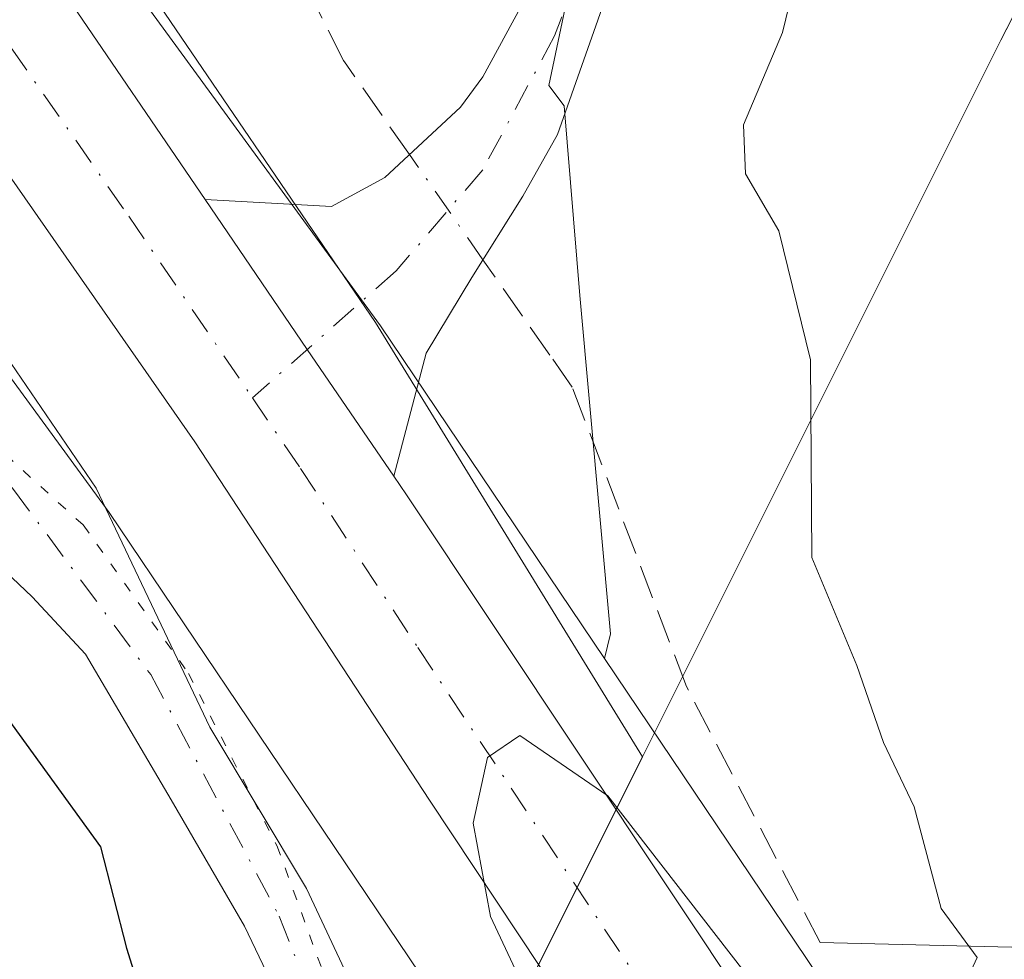
# Model space of a CAD drawing. Units: metres. Extents: x 629403 to 632903, y 4648653 to 4651030.
# Drawn here: x 630205 to 630253, y 4650874 to 4650920 of the extents above; entities that cross this region are included whole.
import ezdxf

# ---------------------------------------------------------------- set-up
doc = ezdxf.new("R2010")
doc.units = ezdxf.units.M
doc.header["$MEASUREMENT"] = 0
for name, pattern in [('DGN Style 3', [2.307223458686699, 1.648016756204785, -0.6592067024819142]), ('DGN Style 4', [2.6384748266838614, 1.318413404963828, -0.6592067024819142, 0.001648016756204785, -0.6592067024819142]), ('DGN Style 5', [1.1536117293433497, 0.4944050268614355, -0.6592067024819142])]:
    doc.linetypes.add(name, pattern=pattern)
for name, color, linetype, lineweight in [('Camino Cxs', 7, 'Continuous', 0), ('Camino eje', 30, 'DGN Style 4', 13), ('Carretera de calzada única Cxs', 7, 'Continuous', 13), ('Carretera de calzada única eje', 7, 'DGN Style 4', 0), ('Corriente artificial lineal', 4, 'DGN Style 3', 13), ('Corriente artificial lineal oculto', 135, 'DGN Style 4', 13), ('Corriente natural lineal', 142, 'Continuous', 13), ('Cultivos herbáceos CxS', 92, 'Continuous', 0), ('Curva de nivel maestra', 30, 'Continuous', 30), ('Curva de nivel normal', 30, 'Continuous', 0), ('Espacio natural protegido', 121, 'Continuous', 13), ('Espacio natural protegido CxS', 121, 'Continuous', 0), ('Municipio', 91, 'Continuous', 13), ('Municipio CxS', 4, 'Continuous', 0), ('Núcleo urbano CxS', 7, 'Continuous', 0), ('Pista pavimentada Cxs', 135, 'Continuous', 0), ('Pista pavimentada eje', 135, 'DGN Style 4', 0), ('Suelo desnudo CxS', 253, 'Continuous', 0), ('Vía pecuaria CxS', 92, 'Continuous', 13), ('Vía pecuaria eje', 92, 'DGN Style 5', 0)]:
    doc.layers.add(name, color=color, linetype=linetype, lineweight=lineweight)

# ---------------------------------------------------------------- blocks, each defined once
blk = doc.blocks.new('*U20')
at = {"layer": 'Municipio CxS', "color": 4, "linetype": 'Continuous', "lineweight": 0, "flags": 128}
blk.add_lwpolyline([(630229.6470000002, 4650871.829000001), (630218.0979999999, 4650848.738), (630207.9289999986, 4650857.866000001), (630188.5010000002, 4650875.304000001), (630168.5480000004, 4650894.574999998), (630151.8870000006, 4650909.734999999), (630139.3319999995, 4650921.154999999), (630118.5329999998, 4650939.126000001), (630094.8499999995, 4650959.794), (630076.0527933515, 4650978.923770868), (630299.1716285095, 4650983.043493935), (630299.2339999997, 4650976.611), (630299.2390000002, 4650976.047999999), (630299.2849999998, 4650971.347), (630299.2959999997, 4650970.249), (630299.3250000001, 4650967.156999999), (630268.6920000005, 4650949.081999999), (630253.0789999992, 4650918.685), (630238.3530000012, 4650889.238), (630235.6650177002, 4650883.862991149)], close=True, dxfattribs=at)

msp = doc.modelspace()

# ---------------------------------------------------------------- linework, layer by layer
at = {"layer": 'Camino Cxs', "color": 7, "linetype": 'Continuous', "lineweight": 0, "extrusion": (0.8189022288846619, 0.561851613965565, 0.1171405284776465), "elevation": 3129235.580939967, "flags": 128}
msp.add_lwpolyline([(3478502.64276578, -368845.4927415045), (3478493.820879939, -368845.2323487916), (3478486.364279809, -368845.0838262659)], dxfattribs=at)
at = {"layer": 'Camino Cxs', "color": 7, "linetype": 'Continuous', "lineweight": 0}
for points in [[(630234.1901000004, 4650921.6501, 253.1986999999936), (630231.5301000001, 4650914.110099999, 253.4939000000013), (630229.8501000004, 4650911.110099999, 253.6848000000027), (630227.3601000002, 4650907.1501, 254.0219999999972), (630225.1501000002, 4650903.4801, 254.3481000000029), (630223.5733000003, 4650897.5033, 254.5954999999958), (630219.3690999999, 4650903.661699999, 254.448000000004), (630214.4033000004, 4650910.953299999, 254.1894000000029), (630220.5401, 4650910.610099999, 253.9974999999977), (630223.1300999997, 4650912.020099999, 253.8352000000014), (630226.8101000005, 4650915.4301, 253.4422999999952), (630227.9001000002, 4650916.9101, 253.4012999999977), (630231.2600999996, 4650923.090100001, 252.9122000000062)], [(630214.4033000004, 4650910.953299999, 254.1894000000029), (630220.5401, 4650910.610099999, 253.9974999999977), (630223.1300999997, 4650912.020099999, 253.8352000000014), (630226.8101000005, 4650915.4301, 253.4422999999952), (630227.9001000002, 4650916.9101, 253.4012999999977), (630231.2600999996, 4650923.090100001, 252.9122000000062)], [(630234.1901000004, 4650921.6501, 253.1986999999936), (630231.5301000001, 4650914.110099999, 253.4939000000013), (630229.8501000004, 4650911.110099999, 253.6848000000027), (630227.3601000002, 4650907.1501, 254.0219999999972), (630225.1501000002, 4650903.4801, 254.3481000000029), (630223.5733000003, 4650897.5033, 254.5954999999958)]]:
    msp.add_polyline3d(points, dxfattribs=at)
at = {"layer": 'Camino eje', "color": 30, "linetype": 'DGN Style 4', "lineweight": 13}
msp.add_polyline3d([(630251.1401000004, 4650957.380100001, 252.6521000000066), (630249.5551000005, 4650955.4551, 252.7057000000059), (630248.1201, 4650953.720100001, 252.650999999998), (630246.3750999998, 4650950.975099999, 252.706600000005), (630244.7351000002, 4650948.390100001, 252.7510000000038), (630242.1851000005, 4650943.235099999, 252.6879999999946), (630239.6851000005, 4650938.190099999, 252.8190999999933), (630236.2100999998, 4650930.295100001, 252.8086999999941), (630232.7251000004, 4650922.370100001, 253.0344000000041), (630231.3872999996, 4650918.901500001, 253.2005999999965), (630227.8948999997, 4650912.392700001, 253.6947999999975), (630223.6879000004, 4650907.4715, 254.1062999999995), (630216.6995000001, 4650901.306500001, 254.4988000000012)], dxfattribs=at)
at = {"layer": 'Carretera de calzada única Cxs', "color": 7, "linetype": 'Continuous', "lineweight": 13, "extrusion": (0.8189022288846619, 0.561851613965565, 0.1171405284776465), "elevation": 3129235.580939967, "flags": 128}
msp.add_lwpolyline([(3478502.64276578, -368845.4927415045), (3478493.820879939, -368845.2323487916), (3478486.364279809, -368845.0838262659)], dxfattribs=at)
at = {"layer": 'Carretera de calzada única Cxs', "color": 7, "linetype": 'Continuous', "lineweight": 13}
for points in [[(630152.3563000001, 4650980.332699999, 252.8978000000061), (630156.3800999997, 4650976.960100001, 252.9291999999987), (630163.0000999998, 4650971.0801, 253.0087000000058), (630173.9200999998, 4650961.390100001, 253.151199999993), (630185.8101000005, 4650948.550100001, 253.4314000000013), (630196.9700999996, 4650935.090100001, 253.5614999999962), (630207.4801000003, 4650921.100099999, 253.8855999999942), (630214.4033000004, 4650910.953299999, 254.1894000000029)], [(630347.5500999996, 4650697.280099999, 259.4094000000041), (630335.6101000002, 4650716.170100001, 258.8686000000016), (630323.9901000002, 4650733.3101, 258.4796000000061), (630297.9901000002, 4650772.620100001, 257.633799999996), (630275.0701000001, 4650806.6801, 256.9045999999944), (630265.2801000001, 4650821.4901, 256.5730999999942), (630225.3000999996, 4650881.7501, 254.8130999999994), (630213.9001000002, 4650899.1601, 254.3197999999975), (630202.4901000002, 4650915.520099999, 253.9219000000012), (630200.3098999998, 4650918.459600001, 253.8534999999974), (630196.4301000005, 4650923.690099999, 253.7427000000025)], [(630207.4801000003, 4650921.100099999, 253.8855999999942), (630214.4033000004, 4650910.953299999, 254.1894000000029), (630219.3690999999, 4650903.661699999, 254.448000000004), (630223.5733000003, 4650897.5033, 254.5954999999958), (630224.1901000004, 4650896.590100001, 254.5823999999994), (630329.7301000003, 4650738.050100001, 258.8282000000036), (630355.2801000001, 4650698.6601, 259.6782999999996)], [(630433.2701000003, 4650495.6801, 265.4468000000052), (630416.9301000005, 4650537.710100001, 264.212400000004), (630406.6901000004, 4650563.1601, 263.5556999999972), (630392.6101000002, 4650599.940099999, 262.3625000000029), (630384.3601000002, 4650620.880100001, 261.5921999999992), (630369.1901000004, 4650656.860099999, 260.4018000000069), (630362.0500999996, 4650671.5101, 259.9698999999964), (630355.5800999999, 4650683.540100001, 259.6524999999965), (630347.5500999996, 4650697.280099999, 259.4094000000041), (630335.6101000002, 4650716.170100001, 258.8686000000016), (630323.9901000002, 4650733.3101, 258.4796000000061), (630297.9901000002, 4650772.620100001, 257.633799999996), (630275.0701000001, 4650806.6801, 256.9045999999944), (630265.2801000001, 4650821.4901, 256.5730999999942), (630225.3000999996, 4650881.7501, 254.8130999999994), (630213.9001000002, 4650899.1601, 254.3197999999975), (630202.4901000002, 4650915.520099999, 253.9219000000012), (630200.3098999998, 4650918.459600001, 253.8534999999974)], [(630223.5733000003, 4650897.5033, 254.5954999999958), (630224.1901000004, 4650896.590100001, 254.5823999999994), (630329.7301000003, 4650738.050100001, 258.8282000000036), (630355.2801000001, 4650698.6601, 259.6782999999996), (630361.5800999999, 4650687.870100001, 259.8628999999929), (630367.9501, 4650675.800100001, 260.1992000000027), (630373.4200999998, 4650664.5701, 260.5013000000035), (630380.4301000005, 4650649.0101, 260.9100999999937), (630386.1700999998, 4650635.4301, 261.2955999999977), (630392.8501000004, 4650618.800100001, 261.8508000000002), (630401.9600999998, 4650595.520099999, 262.4603000000061), (630413.2401000002, 4650565.790100001, 263.5060999999987), (630423.4801000003, 4650540.300100001, 264.2019), (630439.8400999998, 4650498.2401, 265.2842999999993)]]:
    msp.add_polyline3d(points, dxfattribs=at)
at = {"layer": 'Carretera de calzada única eje', "color": 7, "linetype": 'DGN Style 4', "lineweight": 0}
for points in [[(630191.9451000001, 4650935.5601, 253.6870999999956), (630194.5201000003, 4650932.3201, 253.7409999999945), (630196.9401000004, 4650929.100099999, 253.8237999999983), (630199.7801000001, 4650925.3301, 253.8662999999942), (630204.9801000003, 4650918.3101, 254.0237000000052), (630210.6901000004, 4650910.130100001, 254.2323000000033), (630216.6995000001, 4650901.306500001, 254.4988000000012)], [(630216.6995000001, 4650901.306500001, 254.4988000000012), (630219.0401, 4650897.870100001, 254.5967999999993), (630224.7401000002, 4650889.170100001, 254.7743000000046), (630244.7301000003, 4650859.040100001, 255.527900000001), (630297.5000999998, 4650779.770099999, 257.5901000000013), (630302.4001000002, 4650772.360099999, 257.7590000000055), (630313.8601000002, 4650755.3301, 258.1867999999959), (630326.8601000002, 4650735.6801, 258.6006999999955), (630332.6700999998, 4650727.110099999, 258.834400000007), (630345.4501, 4650707.4101, 259.3280999999988), (630351.4101, 4650697.970100001, 259.5970999999991)]]:
    msp.add_polyline3d(points, dxfattribs=at)
at = {"layer": 'Corriente artificial lineal', "color": 4, "linetype": 'DGN Style 3', "lineweight": 13}
for points in [[(630224.3300999999, 4650913.132099999, 253.1747999999934), (630221.2937000003, 4650917.469799999, 252.0038999999961), (630221.1304000001, 4650917.7031, 252.0142000000051), (630219.1801000005, 4650921.540100001, 251.8776999999973)], [(630244.2901, 4650874.8301, 254.4367000000057), (630237.7992000004, 4650887.276000001, 253.6334999999963), (630232.2429999998, 4650901.8281, 253.8307999999961), (630231.1514999997, 4650903.387399999, 253.9951000000001), (630227.9078000003, 4650908.021199999, 253.8058000000019)]]:
    msp.add_polyline3d(points, dxfattribs=at)
at = {"layer": 'Corriente artificial lineal oculto', "color": 135, "linetype": 'DGN Style 4', "lineweight": 13, "extrusion": (-0.05770806907249384, 0.08243848567488132, 0.9949239543018134), "elevation": 347297.0961163118, "flags": 128}
msp.add_lwpolyline([(-3183455.137642517, -3431199.617553091), (-3183455.137642517, -3431205.88807118)], dxfattribs=at)
at = {"layer": 'Corriente natural lineal', "color": 142, "linetype": 'Continuous', "lineweight": 13}
msp.add_polyline3d([(630255.3400999998, 4650924.720100001, 259.7467000000034), (630254.2901, 4650916.130100001, 260.1500999999989), (630254.8400999998, 4650904.700099999, 260.3801999999997), (630258.1401000004, 4650888.0601, 259.8935000000056), (630261.4401000004, 4650876.7501, 258.7274000000034), (630260.8701, 4650876.3101, 258.5426000000007), (630256.0701000001, 4650874.920100001, 256.9995000000054), (630253.6001000004, 4650874.610099999, 256.1367000000027), (630244.2901, 4650874.8301, 254.4367000000057)], dxfattribs=at)
at = {"layer": 'Cultivos herbáceos CxS', "color": 92, "linetype": 'Continuous', "lineweight": 0}
for points in [[(630155.0767999999, 4650980.382999999, 252.5237999999954), (630155.3487999998, 4650980.147700001, 252.5301000000036), (630162.3750999998, 4650974.068700001, 252.6227000000072), (630165.9896000001, 4650970.9419, 252.6199999999953), (630181.9528999999, 4650957.130899999, 252.7111000000005), (630188.6952999998, 4650951.297499999, 252.604800000001), (630188.7359999996, 4650951.2623, 252.6034999999974), (630189.1182000004, 4650950.904300001, 252.5957999999955), (630189.4759999998, 4650950.522299999, 252.5954000000056), (630189.8079000004, 4650950.117500001, 252.6021999999939), (630189.9197000006, 4650949.9683, 252.6064000000042), (630203.4108999996, 4650931.511499999, 253.2379999999976), (630212.3591, 4650919.269500001, 253.2143000000069), (630222.7509000005, 4650905.0527, 254.2177999999985), (630222.9278999995, 4650904.8005, 254.2332000000024), (630233.8085000003, 4650888.6437, 254.0722999999998)], [(630448.1825000001, 4650826.139900001, 257.7284000000073), (630421.7874999996, 4650879.9345, 256.8727999999974), (630408.1010999996, 4650897.5397, 255.2140000000072), (630394.4142000005, 4650910.2545, 254.7768999999971), (630360.1982000005, 4650933.7301, 253.5384999999951), (630345.5341999996, 4650945.4669, 253.623900000006), (630325.0051999995, 4650965.029100001, 253.5103999999992), (630310.3411999998, 4650972.8533, 252.9128000000055), (630309.5083, 4650972.9923, 252.8959000000032), (630307.3485000003, 4650975.028999999, 252.7768999999971), (630287.9161, 4650978.0189, 252.6211999999941), (630255.7779000001, 4650967.556500001, 252.642200000002), (630240.0826000003, 4650948.1251, 252.5445000000036), (630235.5981000002, 4650936.167300001, 252.4489000000031), (630233.3558999998, 4650927.198799999, 252.4646000000066), (630231.1017000005, 4650916.490900001, 253.2099000000017), (630231.8487, 4650915.494700001, 253.2765000000072), (630232.6085999999, 4650906.272100001, 253.7286000000022), (630234.1036, 4650889.829700001, 253.8977000000014), (630233.8085000003, 4650888.6437, 254.0722999999998)], [(630233.3558999998, 4650927.198799999, 252.4646000000066), (630231.1017000005, 4650916.490900001, 253.2099000000017), (630231.8487, 4650915.494700001, 253.2765000000072), (630232.6085999999, 4650906.272100001, 253.7286000000022), (630234.1036, 4650889.829700001, 253.8977000000014), (630233.8085000003, 4650888.6437, 254.0722999999998), (630222.9278999995, 4650904.8005, 254.2332000000024), (630222.7509000005, 4650905.0527, 254.2177999999985), (630212.3591, 4650919.269500001, 253.2143000000069), (630203.4108999996, 4650931.511499999, 253.2379999999976)]]:
    msp.add_polyline3d(points, dxfattribs=at)
at = {"layer": 'Curva de nivel maestra', "color": 30, "linetype": 'Continuous', "lineweight": 30, "elevation": 250, "flags": 128}
msp.add_lwpolyline([(630080.6524999999, 4650979.0087), (630090.7300000006, 4650969.7401), (630103.8399999999, 4650957.0801), (630110.54, 4650950.4301), (630116.7300000006, 4650946.520099999), (630156.3700000001, 4650917.4101), (630171.2100000001, 4650908.5701), (630177.0599999997, 4650904.420100001), (630180.5700000003, 4650902.0601), (630185.0599999997, 4650898.8201), (630191.8799999999, 4650894.850099999), (630197.4900000002, 4650891.390100001), (630203.4400000004, 4650887.5801), (630209.3200000003, 4650879.4801), (630210.5800000001, 4650874.5601), (630211.4299999997, 4650871.860099999), (630211.6841000002, 4650869.269200001)], dxfattribs=at)
at = {"layer": 'Curva de nivel normal', "color": 30, "linetype": 'Continuous', "lineweight": 0, "elevation": 255, "flags": 128}
for points in [[(630251.0199999996, 4650872.140100001), (630251.9199999999, 4650874.100099999), (630250.1699999999, 4650876.4801), (630248.8700000001, 4650881.4301), (630247.3700000001, 4650884.550100001), (630246.0700000003, 4650888.300100001), (630243.8899999997, 4650893.550100001), (630243.8200000003, 4650903.1601), (630242.2800000003, 4650909.420100001), (630240.6699999999, 4650912.200099999), (630240.5700000003, 4650914.5801), (630242.4699999997, 4650919.0601), (630244.4500000002, 4650927.2401)], [(630230.0800000001, 4650872.2301), (630228.2800000003, 4650876.100099999), (630227.4299999997, 4650880.630100001), (630228.1200000001, 4650883.8201), (630229.7000000002, 4650884.9001), (630233.9800000006, 4650881.960100001), (630249.7699999996, 4650861.590100001)]]:
    msp.add_lwpolyline(points, dxfattribs=at)
at = {"layer": 'Espacio natural protegido', "color": 121, "linetype": 'Continuous', "lineweight": 13, "flags": 128}
msp.add_lwpolyline([(630218.0980000005, 4650848.738), (630229.6470000009, 4650871.829000002), (630235.6650000004, 4650883.863), (630238.3530000017, 4650889.238000001), (630253.0789999998, 4650918.685000001), (630268.6920000011, 4650949.082000001), (630299.3250000007, 4650967.156999998), (630299.2960000003, 4650970.249), (630299.2850000004, 4650971.346999999), (630299.2390000008, 4650976.048000001), (630299.2340000002, 4650976.611000001), (630299.171600065, 4650983.043493388)], dxfattribs=at)
msp.add_lwpolyline([(630218.0980000005, 4650848.738), (630229.6470000009, 4650871.829000002), (630235.6650000004, 4650883.863), (630238.3530000017, 4650889.238000001), (630253.0789999998, 4650918.685000001), (630268.6920000011, 4650949.082000001), (630299.3250000007, 4650967.156999998), (630299.2960000003, 4650970.249), (630299.2850000004, 4650971.346999999), (630299.2390000008, 4650976.048000001), (630299.2340000002, 4650976.611000001), (630299.171600065, 4650983.043493388)], dxfattribs=at)
at = {"layer": 'Espacio natural protegido CxS', "color": 121, "linetype": 'Continuous', "lineweight": 0, "flags": 128}
msp.add_lwpolyline([(630313.0970000008, 4650681.081), (630298.6949999997, 4650701.687000001), (630298.1446938562, 4650702.51369591), (630280.556, 4650728.936000002), (630260.1179999991, 4650756.632999999), (630249.3510000008, 4650774.409999999), (630239.0130000006, 4650795.124), (630229.7029999989, 4650820.192), (630224.9559999999, 4650834.618000001), (630224.7239999998, 4650835.324), (630219.3830000013, 4650844.977), (630218.0979999999, 4650848.738), (630229.6470000002, 4650871.829000001), (630235.6650177002, 4650883.862991149), (630238.3530000012, 4650889.238), (630253.0789999992, 4650918.685), (630268.6920000005, 4650949.081999999), (630299.3250000001, 4650967.156999999), (630299.2959999997, 4650970.249), (630299.2849999998, 4650971.347), (630299.2390000002, 4650976.047999999), (630299.2339999997, 4650976.611), (630299.1716285095, 4650983.043493935), (632854.1800009774, 4651030.219983515)], dxfattribs=at)
at = {"layer": 'Municipio', "color": 91, "linetype": 'Continuous', "lineweight": 13, "flags": 128}
msp.add_lwpolyline([(630218.0980000005, 4650848.738), (630229.6470000009, 4650871.829000002), (630235.6650000004, 4650883.863), (630238.3530000017, 4650889.238000001), (630253.0789999998, 4650918.685000001), (630268.6920000011, 4650949.082000001), (630299.3250000007, 4650967.156999998), (630299.2960000003, 4650970.249), (630299.2850000004, 4650971.346999999), (630299.2390000008, 4650976.048000001), (630299.2340000002, 4650976.611000001), (630299.171600065, 4650983.043493388)], dxfattribs=at)
msp.add_lwpolyline([(630218.0980000005, 4650848.738), (630229.6470000009, 4650871.829000002), (630235.6650000004, 4650883.863), (630238.3530000017, 4650889.238000001), (630253.0789999998, 4650918.685000001), (630268.6920000011, 4650949.082000001), (630299.3250000007, 4650967.156999998), (630299.2960000003, 4650970.249), (630299.2850000004, 4650971.346999999), (630299.2390000008, 4650976.048000001), (630299.2340000002, 4650976.611000001), (630299.171600065, 4650983.043493388)], dxfattribs=at)
at = {"layer": 'Municipio CxS', "color": 4, "linetype": 'Continuous', "lineweight": 0, "flags": 128}
msp.add_lwpolyline([(630313.0970000008, 4650681.081), (630298.6949999997, 4650701.687000001), (630298.1446938562, 4650702.51369591), (630280.556, 4650728.936000002), (630260.1179999991, 4650756.632999999), (630249.3510000008, 4650774.409999999), (630239.0130000006, 4650795.124), (630229.7029999989, 4650820.192), (630224.9559999999, 4650834.618000001), (630224.7239999998, 4650835.324), (630219.3830000013, 4650844.977), (630218.0979999999, 4650848.738), (630229.6470000002, 4650871.829000001), (630235.6650177002, 4650883.862991149), (630238.3530000012, 4650889.238), (630253.0789999992, 4650918.685), (630268.6920000005, 4650949.081999999), (630299.3250000001, 4650967.156999999), (630299.2959999997, 4650970.249), (630299.2849999998, 4650971.347), (630299.2390000002, 4650976.047999999), (630299.2339999997, 4650976.611), (630299.1716285095, 4650983.043493935), (632854.1800009774, 4651030.219983515)], dxfattribs=at)
at = {"layer": 'Núcleo urbano CxS', "color": 7, "linetype": 'Continuous', "lineweight": 0}
for points in [[(630155.0767999999, 4650980.382999999, 252.5237999999954), (630155.3487999998, 4650980.147700001, 252.5301000000036), (630162.3750999998, 4650974.068700001, 252.6227000000072), (630165.9896000001, 4650970.9419, 252.6199999999953), (630181.9528999999, 4650957.130899999, 252.7111000000005), (630188.6952999998, 4650951.297499999, 252.604800000001), (630188.7359999996, 4650951.2623, 252.6034999999974), (630189.1182000004, 4650950.904300001, 252.5957999999955), (630189.4759999998, 4650950.522299999, 252.5954000000056), (630189.8079000004, 4650950.117500001, 252.6021999999939), (630189.9197000006, 4650949.9683, 252.6064000000042), (630203.4108999996, 4650931.511499999, 253.2379999999976), (630212.3591, 4650919.269500001, 253.2143000000069), (630222.7509000005, 4650905.0527, 254.2177999999985), (630222.9278999995, 4650904.8005, 254.2332000000024), (630233.8085000003, 4650888.6437, 254.0722999999998)], [(630131.1431999998, 4650979.941099999, 252.3332999999984), (630140.3442000002, 4650971.972999999, 252.4998999999953), (630140.3463000003, 4650971.971000001, 252.4997000000003), (630177.5392000005, 4650939.793500001, 252.7522000000026), (630209.7429999998, 4650895.736099999, 253.2320999999938), (630227.9693999998, 4650868.671499999, 254.0075999999972), (630237.5850000001, 4650854.392899999, 254.0322000000015), (630237.8080000002, 4650854.078500001, 254.0457000000024), (630245.6462000003, 4650843.570499999, 254.747000000003), (630258.3668000001, 4650824.221899999, 256.5979999999981), (630258.3995000003, 4650824.171900001, 256.6018999999943), (630258.4736000003, 4650824.063300001, 256.6095999999961), (630269.3942999998, 4650808.2863, 257.0861000000005), (630281.4609000003, 4650789.987299999, 256.5236000000005), (630281.4877000004, 4650789.946900001, 256.5149999999995), (630281.5361000003, 4650789.8751, 256.4998000000051), (630293.2100000001, 4650772.8069, 257.0996000000014), (630308.7498000005, 4650749.2841, 257.5408000000025), (630323.2396999998, 4650727.309699999, 258.0114999999932), (630341.4326999999, 4650699.5757, 258.4487999999984), (630349.7626, 4650685.599099999, 258.247000000003)], [(630349.7626, 4650685.599099999, 258.247000000003), (630341.4326999999, 4650699.5757, 258.4487999999984), (630323.2396999998, 4650727.309699999, 258.0114999999932), (630308.7498000005, 4650749.2841, 257.5408000000025), (630293.2100000001, 4650772.8069, 257.0996000000014), (630281.5361000003, 4650789.8751, 256.4998000000051), (630281.4877000004, 4650789.946900001, 256.5149999999995), (630281.4609000003, 4650789.987299999, 256.5236000000005), (630269.3942999998, 4650808.2863, 257.0861000000005), (630258.4736000003, 4650824.063300001, 256.6095999999961), (630258.3995000003, 4650824.171900001, 256.6018999999943), (630258.3668000001, 4650824.221899999, 256.5979999999981), (630245.6462000003, 4650843.570499999, 254.747000000003), (630237.8080000002, 4650854.078500001, 254.0457000000024), (630237.5850000001, 4650854.392899999, 254.0322000000015), (630227.9693999998, 4650868.671499999, 254.0075999999972), (630209.7429999998, 4650895.736099999, 253.2320999999938), (630177.5392000005, 4650939.793500001, 252.7522000000026)], [(630203.4108999996, 4650931.511499999, 253.2379999999976), (630212.3591, 4650919.269500001, 253.2143000000069), (630222.7509000005, 4650905.0527, 254.2177999999985), (630222.9278999995, 4650904.8005, 254.2332000000024), (630233.8085000003, 4650888.6437, 254.0722999999998), (630250.7481000006, 4650863.49, 255.3868999999977), (630258.6129999999, 4650852.9465, 256.3270000000048), (630258.8524000002, 4650852.607799999, 256.3916000000027), (630258.8850999996, 4650852.558, 256.4000999999989), (630271.6837999999, 4650833.090700001, 257.5265000000072), (630282.6014, 4650817.3181, 257.8816999999981), (630282.6754000002, 4650817.2095, 257.9088999999949), (630282.7021000005, 4650817.1689, 257.9182000000001), (630294.7808999997, 4650798.851299999, 257.8882000000012), (630306.4528000001, 4650781.785900001, 259.3963999999978), (630306.5011999998, 4650781.7141, 259.3956000000035), (630306.5244000005, 4650781.679300001, 259.3947999999946), (630322.1015999997, 4650758.100099999, 259.9177999999956), (630322.1052999999, 4650758.094500001, 259.915599999993), (630336.6024000002, 4650736.109300001, 260.5981999999931), (630336.6127000004, 4650736.093499999, 260.5975999999937), (630354.9057999998, 4650708.2071, 260.7887999999948), (630355.0886000004, 4650707.914899999, 260.7756999999983), (630363.5944999997, 4650693.642700001, 260.2376999999979)], [(630233.8085000003, 4650888.6437, 254.0722999999998), (630250.7481000006, 4650863.49, 255.3868999999977), (630258.6129999999, 4650852.9465, 256.3270000000048), (630258.8524000002, 4650852.607799999, 256.3916000000027), (630258.8850999996, 4650852.558, 256.4000999999989), (630271.6837999999, 4650833.090700001, 257.5265000000072), (630282.6014, 4650817.3181, 257.8816999999981), (630282.6754000002, 4650817.2095, 257.9088999999949), (630282.7021000005, 4650817.1689, 257.9182000000001), (630294.7808999997, 4650798.851299999, 257.8882000000012), (630306.4528000001, 4650781.785900001, 259.3963999999978), (630306.5011999998, 4650781.7141, 259.3956000000035), (630306.5244000005, 4650781.679300001, 259.3947999999946), (630322.1015999997, 4650758.100099999, 259.9177999999956), (630322.1052999999, 4650758.094500001, 259.915599999993), (630336.6024000002, 4650736.109300001, 260.5981999999931), (630336.6127000004, 4650736.093499999, 260.5975999999937), (630354.9057999998, 4650708.2071, 260.7887999999948), (630355.0886000004, 4650707.914899999, 260.7756999999983), (630363.5944999997, 4650693.642700001, 260.2376999999979)]]:
    msp.add_polyline3d(points, dxfattribs=at)
at = {"layer": 'Pista pavimentada Cxs', "color": 135, "linetype": 'Continuous', "lineweight": 0}
for points in [[(630219.6300999997, 4650856.9101, 250.9804000000004), (630221.2200999996, 4650859.450099999, 251.1889999999985), (630220.4222999997, 4650865.5109, 251.4377999999997), (630218.4364999998, 4650871.190500001, 251.7418999999936), (630216.3198999995, 4650875.622300001, 252.0095000000001), (630212.7481000006, 4650881.7739, 252.4229999999953), (630208.5809000004, 4650888.851500001, 252.7163), (630206.0011, 4650891.629699999, 252.649900000004), (630201.1063000001, 4650896.2599, 252.9339000000036), (630196.2777000006, 4650900.5593, 253.5923000000039), (630194.0793000003, 4650904.064300001, 254.2400000000052), (630193.2005000003, 4650905.0415, 254.1959000000061), (630190.6870999997, 4650908.216499999, 253.4692000000068), (630188.9700999996, 4650910.7501, 253.4008999999933), (630189.1901000004, 4650920.520099999, 253.5026000000071), (630188.8901000004, 4650924.4901, 253.5497000000032), (630185.9643000001, 4650932.6481, 253.3301999999967), (630182.8998999996, 4650941.100099999, 253.3184000000037)], [(630200.3098999998, 4650918.459600001, 253.8534999999974), (630199.6908999998, 4650914.0001, 253.6995000000024), (630203.7401000002, 4650904.7501, 253.4360000000015), (630209.1101000002, 4650896.9101, 253.3763000000035), (630214.6300999997, 4650885.300100001, 253.2289000000019), (630219.3300999999, 4650877.460100001, 252.9805999999953), (630222.9001000002, 4650869.860099999, 252.5200000000041), (630224.3000999996, 4650864.9801, 252.2338000000018), (630224.8400999998, 4650860.4901, 251.7920000000013), (630224.1700999998, 4650857.270099999, 251.3935000000056), (630223.2401000002, 4650854.8101, 251.3257000000012), (630221.7301000003, 4650852.4801, 251.1950999999972)], [(630203.7401000002, 4650904.7501, 253.4360000000015), (630209.1101000002, 4650896.9101, 253.3763000000035), (630214.6300999997, 4650885.300100001, 253.2289000000019), (630219.3300999999, 4650877.460100001, 252.9805999999953), (630222.9001000002, 4650869.860099999, 252.5200000000041), (630224.3000999996, 4650864.9801, 252.2338000000018), (630224.8400999998, 4650860.4901, 251.7920000000013), (630224.1700999998, 4650857.270099999, 251.3935000000056), (630223.2401000002, 4650854.8101, 251.3257000000012), (630221.7301000003, 4650852.4801, 251.1950999999972), (630219.6300999997, 4650856.9101, 250.9804000000004), (630221.2200999996, 4650859.450099999, 251.1889999999985), (630220.4222999997, 4650865.5109, 251.4377999999997), (630218.4364999998, 4650871.190500001, 251.7418999999936), (630216.3198999995, 4650875.622300001, 252.0095000000001), (630212.7481000006, 4650881.7739, 252.4229999999953), (630208.5809000004, 4650888.851500001, 252.7163), (630206.0011, 4650891.629699999, 252.649900000004), (630201.1063000001, 4650896.2599, 252.9339000000036)]]:
    msp.add_polyline3d(points, dxfattribs=at)
at = {"layer": 'Pista pavimentada eje', "color": 135, "linetype": 'DGN Style 4', "lineweight": 0}
msp.add_polyline3d([(630191.9451000001, 4650935.5601, 253.6870999999956), (630193.0232999995, 4650922.572699999, 253.5571000000054), (630194.9282999998, 4650912.412699999, 253.4474000000046), (630199.3733000001, 4650903.945900001, 253.2265999999945), (630205.0883, 4650896.8551, 252.9689999999973), (630211.7559000002, 4650887.859300001, 252.8923000000068), (630218.0000999998, 4650876.1117, 252.3366999999998), (630222.2333000004, 4650865.422499999, 251.6782999999996), (630223.0800999999, 4650860.4485, 251.4612999999954), (630222.4451000001, 4650857.3793, 251.2272999999986), (630220.6801000005, 4650854.6951, 251.0541999999987)], dxfattribs=at)
at = {"layer": 'Suelo desnudo CxS', "color": 253, "linetype": 'Continuous', "lineweight": 0}
for points in [[(630131.1431999998, 4650979.941099999, 252.3332999999984), (630140.3442000002, 4650971.972999999, 252.4998999999953), (630140.3463000003, 4650971.971000001, 252.4997000000003), (630177.5392000005, 4650939.793500001, 252.7522000000026), (630209.7429999998, 4650895.736099999, 253.2320999999938), (630227.9693999998, 4650868.671499999, 254.0075999999972), (630237.5850000001, 4650854.392899999, 254.0322000000015), (630237.8080000002, 4650854.078500001, 254.0457000000024), (630245.6462000003, 4650843.570499999, 254.747000000003), (630258.3668000001, 4650824.221899999, 256.5979999999981), (630258.3995000003, 4650824.171900001, 256.6018999999943), (630258.4736000003, 4650824.063300001, 256.6095999999961), (630269.3942999998, 4650808.2863, 257.0861000000005), (630281.4609000003, 4650789.987299999, 256.5236000000005), (630281.4877000004, 4650789.946900001, 256.5149999999995), (630281.5361000003, 4650789.8751, 256.4998000000051), (630293.2100000001, 4650772.8069, 257.0996000000014), (630308.7498000005, 4650749.2841, 257.5408000000025), (630323.2396999998, 4650727.309699999, 258.0114999999932), (630341.4326999999, 4650699.5757, 258.4487999999984), (630349.7626, 4650685.599099999, 258.247000000003)], [(630131.1432999996, 4650979.941000001, 252.3332999999984), (630140.3442000002, 4650971.972999999, 252.4998999999953), (630140.3463000003, 4650971.971000001, 252.4997000000003), (630177.5392000005, 4650939.793500001, 252.7522000000026), (630209.7429999998, 4650895.736099999, 253.2320999999938), (630227.9693999998, 4650868.671499999, 254.0075999999972), (630237.5850000001, 4650854.392899999, 254.0322000000015), (630237.8080000002, 4650854.078500001, 254.0457000000024), (630245.6462000003, 4650843.570499999, 254.747000000003), (630258.3668000001, 4650824.221899999, 256.5979999999981), (630258.3995000003, 4650824.171900001, 256.6018999999943), (630258.4736000003, 4650824.063300001, 256.6095999999961), (630269.3942999998, 4650808.2863, 257.0861000000005), (630281.4609000003, 4650789.987299999, 256.5236000000005), (630281.4877000004, 4650789.946900001, 256.5149999999995), (630281.5361000003, 4650789.8751, 256.4998000000051), (630293.2100000001, 4650772.8069, 257.0996000000014), (630308.7498000005, 4650749.2841, 257.5408000000025), (630323.2396999998, 4650727.309699999, 258.0114999999932), (630341.4326999999, 4650699.5757, 258.4487999999984), (630349.7626, 4650685.599099999, 258.247000000003)], [(630448.1825000001, 4650826.139900001, 257.7284000000073), (630421.7874999996, 4650879.9345, 256.8727999999974), (630408.1010999996, 4650897.5397, 255.2140000000072), (630394.4142000005, 4650910.2545, 254.7768999999971), (630360.1982000005, 4650933.7301, 253.5384999999951), (630345.5341999996, 4650945.4669, 253.623900000006), (630325.0051999995, 4650965.029100001, 253.5103999999992), (630310.3411999998, 4650972.8533, 252.9128000000055), (630309.5083, 4650972.9923, 252.8959000000032), (630307.3485000003, 4650975.028999999, 252.7768999999971), (630287.9161, 4650978.0189, 252.6211999999941), (630255.7779000001, 4650967.556500001, 252.642200000002), (630240.0826000003, 4650948.1251, 252.5445000000036), (630235.5981000002, 4650936.167300001, 252.4489000000031), (630233.3558999998, 4650927.198799999, 252.4646000000066), (630231.1017000005, 4650916.490900001, 253.2099000000017), (630231.8487, 4650915.494700001, 253.2765000000072), (630232.6085999999, 4650906.272100001, 253.7286000000022), (630234.1036, 4650889.829700001, 253.8977000000014), (630233.8085000003, 4650888.6437, 254.0722999999998)], [(630336.6024000002, 4650736.109300001, 260.5981999999931), (630322.1052999999, 4650758.094500001, 259.915599999993), (630322.1015999997, 4650758.100099999, 259.9177999999956), (630306.5244000005, 4650781.679300001, 259.3947999999946), (630306.5011999998, 4650781.7141, 259.3956000000035), (630306.4528000001, 4650781.785900001, 259.3963999999978), (630294.7808999997, 4650798.851299999, 257.8882000000012), (630282.7021000005, 4650817.1689, 257.9182000000001), (630282.6754000002, 4650817.2095, 257.9088999999949), (630282.6014, 4650817.3181, 257.8816999999981), (630271.6837999999, 4650833.090700001, 257.5265000000072), (630258.8850999996, 4650852.558, 256.4000999999989), (630258.8524000002, 4650852.607799999, 256.3916000000027), (630258.6129999999, 4650852.9465, 256.3270000000048), (630250.7481000006, 4650863.49, 255.3868999999977), (630233.8085000003, 4650888.6437, 254.0722999999998), (630234.1036, 4650889.829700001, 253.8977000000014), (630232.6085999999, 4650906.272100001, 253.7286000000022), (630231.8487, 4650915.494700001, 253.2765000000072), (630231.1017000005, 4650916.490900001, 253.2099000000017), (630233.3558999998, 4650927.198799999, 252.4646000000066)], [(630233.8085000003, 4650888.6437, 254.0722999999998), (630250.7481000006, 4650863.49, 255.3868999999977), (630258.6129999999, 4650852.9465, 256.3270000000048), (630258.8524000002, 4650852.607799999, 256.3916000000027), (630258.8850999996, 4650852.558, 256.4000999999989), (630271.6837999999, 4650833.090700001, 257.5265000000072), (630282.6014, 4650817.3181, 257.8816999999981), (630282.6754000002, 4650817.2095, 257.9088999999949), (630282.7021000005, 4650817.1689, 257.9182000000001), (630294.7808999997, 4650798.851299999, 257.8882000000012), (630306.4528000001, 4650781.785900001, 259.3963999999978), (630306.5011999998, 4650781.7141, 259.3956000000035), (630306.5244000005, 4650781.679300001, 259.3947999999946), (630322.1015999997, 4650758.100099999, 259.9177999999956), (630322.1052999999, 4650758.094500001, 259.915599999993), (630336.6024000002, 4650736.109300001, 260.5981999999931), (630336.6127000004, 4650736.093499999, 260.5975999999937), (630354.9057999998, 4650708.2071, 260.7887999999948), (630355.0886000004, 4650707.914899999, 260.7756999999983), (630363.5944999997, 4650693.642700001, 260.2376999999979)]]:
    msp.add_polyline3d(points, dxfattribs=at)
at = {"layer": 'Vía pecuaria CxS', "color": 92, "linetype": 'Continuous', "lineweight": 13}
for points in [[(630082.6111000003, 4650979.045, 251.0760000000009), (630160.3090000004, 4650980.479599999, 252.098800000007), (630171.3609999996, 4650970.4871, 252.2109999999957), (630189.8684, 4650951.01, 252.5908999999956), (630200.6096999999, 4650936.782500001, 252.7149999999965), (630210.6752000004, 4650922.607600001, 253.0610000000015), (630222.6887999997, 4650904.970100001, 254.2929000000004), (630235.6646999996, 4650883.862600001, 254.3230999999942), (630235.5380999995, 4650883.6096, 254.3678999999975), (630229.6469000002, 4650871.8292, 254.8270000000048), (630238.6930000001, 4650861.573999999, 255.3500000000058), (630243.1549000005, 4650854.1141, 255.5553000000073), (630252.3940000003, 4650838.666999999, 255.8819999999978), (630270.2929999996, 4650810.786, 256.8757000000041), (630307.6009999998, 4650755.573999999, 257.9146999999939), (630325.6179999998, 4650728.079, 258.4168000000063), (630344.3099999997, 4650699.073999999, 259.0409000000073), (630349.3443, 4650689.6362, 259.0005999999994)], [(630160.3090000004, 4650980.479599999, 252.098800000007), (630171.3609999996, 4650970.4871, 252.2109999999957), (630189.8684, 4650951.01, 252.5908999999956), (630200.6096999999, 4650936.782500001, 252.7149999999965), (630210.6752000004, 4650922.607600001, 253.0610000000015), (630222.6887999997, 4650904.970100001, 254.2929000000004), (630235.6646999996, 4650883.862600001, 254.3230999999942), (630235.5380999995, 4650883.6096, 254.3678999999975), (630229.6469000002, 4650871.8292, 254.8270000000048), (630238.6930000001, 4650861.573999999, 255.3500000000058), (630243.1549000005, 4650854.1141, 255.5553000000073), (630252.3940000003, 4650838.666999999, 255.8819999999978), (630270.2929999996, 4650810.786, 256.8757000000041), (630307.6009999998, 4650755.573999999, 257.9146999999939), (630325.6179999998, 4650728.079, 258.4168000000063), (630344.3099999997, 4650699.073999999, 259.0409000000073), (630349.3443, 4650689.6362, 259.0005999999994), (630357.6859999998, 4650673.998000001, 259.3503000000055), (630370.8799999999, 4650646.244999999, 260.1949000000022), (630381.7580000004, 4650619.574999999, 261.3000999999931), (630392.7863999996, 4650593.691299999, 262.479800000001), (630402.323, 4650567.983999999, 263.3267999999953), (630415.2709999997, 4650535.137, 263.7100999999966), (630431.9919999996, 4650494.252, 265.6076999999932)]]:
    msp.add_polyline3d(points, dxfattribs=at)
at = {"layer": 'Vía pecuaria eje', "color": 92, "linetype": 'DGN Style 5', "lineweight": 0}
msp.add_polyline3d([(630106.8015000002, 4650979.491599999, 249.4122000000062), (630132.4254999999, 4650960.897, 252.7857999999979), (630147.8569999998, 4650944.5568, 250.1291000000056), (630173.2477000002, 4650924.410399999, 250.8804999999993), (630188.9824999999, 4650917.3038, 253.4232000000048), (630195.7999999998, 4650910.0329, 253.4125000000058), (630203.8461999996, 4650899.321000001, 253.0742000000027), (630208.4760999996, 4650895.1261, 253.0801000000065), (630213.6004999997, 4650887.908100001, 253.2526000000071), (630217.8879000006, 4650879.5393, 252.9437999999937), (630221.0177999996, 4650870.996400001, 252.2755000000034), (630223.1357000005, 4650858.810699999, 251.372000000003)], dxfattribs=at)

# ---------------------------------------------------------------- block references
at = {"layer": 'Municipio CxS', "color": 4, "linetype": 'Continuous', "lineweight": 0}
msp.add_blockref('*U20', (0, 0), dxfattribs=at)

doc.saveas('drawing.dxf')
